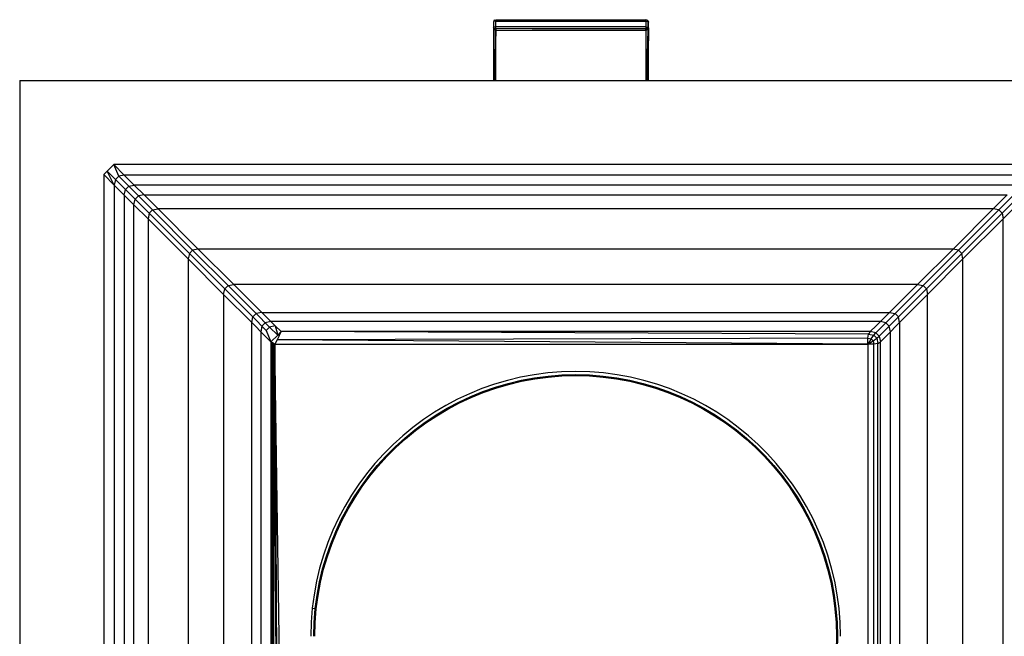
# Model space of a CAD drawing. Units: millimetres. Extents: x 79 to 357, y 129 to 275.
# Drawn here: x 79 to 121, y 234 to 260 of the extents above; entities that cross this region are included whole.
import ezdxf

# ---------------------------------------------------------------- set-up
doc = ezdxf.new("R2010")
doc.units = ezdxf.units.MM

msp = doc.modelspace()

# ---------------------------------------------------------------- linework, layer by layer
at = {"linetype": 'Continuous', "lineweight": 25}
for p, q in [((99.4408, 260.0647), (99.4158, 259.9932)), ((99.4408, 260.0296), (99.4158, 259.9932)), ((99.4408, 260.0296), (99.4595, 260.0832)), ((99.4595, 260.0832), (99.4408, 260.0647)), ((99.5158, 260.0418), (99.4408, 260.0296)), ((99.4408, 259.7876), (99.4408, 260.0296)), ((99.4595, 260.0832), (99.5157, 260.101)), ((99.4595, 260.0832), (99.5158, 260.0418)), ((99.5158, 260.0418), (99.5157, 260.101)), ((99.5157, 260.101), (101.0499, 260.0982)), ((99.5158, 259.7996), (99.5158, 260.0418)), ((99.5158, 260.0418), (101.0499, 260.0418)), ((101.0499, 260.0982), (102.6841, 260.0986)), ((101.0499, 260.0418), (102.6841, 260.0418)), ((102.6841, 260.0986), (104.3182, 260.099)), ((102.6841, 260.0418), (104.3182, 260.0418)), ((104.3182, 260.099), (105.8524, 260.0961)), ((104.3182, 260.0418), (105.8524, 260.0418)), ((105.8524, 260.0961), (105.8524, 260.0418)), ((105.9274, 260.0719), (105.8524, 260.0961)), ((105.8524, 260.0418), (105.8524, 259.7996)), ((105.8524, 260.0418), (105.9274, 260.0313)), ((105.9274, 260.0313), (105.9274, 260.0719)), ((105.9274, 260.0719), (105.9524, 259.9998)), ((105.9274, 260.0313), (105.9274, 259.7891)), ((105.9524, 259.9998), (105.9274, 260.0313)), ((99.4158, 259.9932), (99.4158, 259.7515)), ((99.4158, 259.7515), (99.4408, 259.7876)), ((99.4408, 259.73), (99.4158, 259.7515)), ((99.4158, 259.7515), (99.4408, 259.6866)), ((99.4158, 259.7515), (99.4158, 257.5335)), ((99.4408, 259.6866), (99.4247, 257.5335)), ((99.5158, 259.7996), (99.4408, 259.7876)), ((99.4408, 259.7876), (99.4408, 259.73)), ((99.4408, 259.73), (99.4408, 259.6866)), ((99.4408, 259.73), (99.5158, 259.7227)), ((99.5157, 259.6648), (99.4408, 259.6866)), ((99.4408, 259.6866), (99.4408, 257.5335)), ((99.5157, 259.6648), (99.4687, 257.5335)), ((99.5158, 259.7227), (99.5157, 259.6648)), ((99.5157, 259.6648), (101.0499, 259.6622)), ((99.5157, 257.5335), (99.5157, 259.6648)), ((99.5158, 259.7227), (99.5158, 259.7996)), ((101.0499, 259.7996), (99.5158, 259.7996)), ((101.0499, 259.7199), (99.5158, 259.7227)), ((102.6841, 259.7996), (101.0499, 259.7996)), ((102.6841, 259.7203), (101.0499, 259.7199)), ((101.0499, 259.6622), (102.6841, 259.6637)), ((104.3182, 259.7996), (102.6841, 259.7996)), ((104.3182, 259.7207), (102.6841, 259.7203)), ((102.6841, 259.6637), (104.3182, 259.6653)), ((105.8524, 259.7996), (104.3182, 259.7996)), ((105.8525, 259.7179), (104.3182, 259.7207)), ((104.3182, 259.6653), (105.8525, 259.6626)), ((105.8524, 259.7996), (105.8525, 259.7179)), ((105.8524, 259.7996), (105.9086, 259.7356)), ((105.8524, 259.7996), (105.9274, 259.7891)), ((105.8525, 259.7179), (105.9086, 259.7356)), ((105.8525, 259.6626), (105.8525, 259.7179)), ((105.8525, 259.6626), (105.9274, 259.6862)), ((105.8525, 259.6626), (105.8525, 257.5335)), ((105.9274, 259.6862), (105.8735, 257.5335)), ((105.9086, 259.7356), (105.9274, 259.7891)), ((105.9274, 259.6862), (105.9086, 259.7356)), ((105.9274, 259.7891), (105.9524, 259.7576)), ((105.9524, 259.7576), (105.9274, 259.6862)), ((105.9274, 259.6862), (105.9274, 257.5335)), ((105.9524, 259.7576), (105.9341, 257.5335)), ((105.9524, 259.7576), (105.9524, 259.9998)), ((105.9524, 257.5335), (105.9524, 259.7576)), ((79.4331, 257.5335), (126.3371, 257.5335)), ((79.4331, 257.5335), (79.4331, 210.6295)), ((79.4331, 257.5335), (79.4331, 210.6295)), ((79.4331, 257.5335), (126.3371, 257.5335)), ((83.4046, 253.985), (83.1226, 253.703)), ((83.4046, 253.985), (83.1226, 253.703)), ((83.8447, 253.5449), (83.4046, 253.985)), ((83.6097, 253.4979), (83.4046, 253.985)), ((122.3656, 253.985), (83.4046, 253.985)), ((122.3656, 253.985), (83.4046, 253.985)), ((83.8447, 253.5449), (83.4046, 253.985)), ((83.6097, 253.4979), (83.4046, 253.985)), ((83.1226, 253.703), (82.9816, 253.562)), ((83.1226, 253.703), (82.9816, 253.562)), ((82.9816, 253.562), (83.4217, 253.1219)), ((82.9816, 253.562), (82.9816, 214.601)), ((82.9816, 253.562), (82.9816, 214.601)), ((82.9816, 253.562), (83.4217, 253.1219)), ((83.4217, 253.1219), (83.1226, 253.703)), ((83.4687, 253.3569), (83.1226, 253.703)), ((83.4687, 253.3569), (83.1226, 253.703)), ((83.4217, 253.1219), (83.1226, 253.703)), ((83.6097, 253.4979), (83.4687, 253.3569)), ((83.6097, 253.4979), (83.4687, 253.3569)), ((83.8447, 253.5449), (83.6097, 253.4979)), ((83.8447, 253.5449), (83.6097, 253.4979)), ((84.0342, 253.0734), (83.6097, 253.4979)), ((84.0342, 253.0734), (83.6097, 253.4979)), ((121.9256, 253.5449), (83.8447, 253.5449)), ((84.2692, 253.1204), (83.8447, 253.5449)), ((121.9256, 253.5449), (83.8447, 253.5449)), ((84.2692, 253.1204), (83.8447, 253.5449)), ((83.4687, 253.3569), (83.4217, 253.1219)), ((83.4687, 253.3569), (83.4217, 253.1219)), ((83.4217, 253.1219), (83.4217, 215.041)), ((83.4217, 253.1219), (83.8462, 252.6974)), ((83.4217, 253.1219), (83.4217, 215.041)), ((83.4217, 253.1219), (83.8462, 252.6974)), ((83.8932, 252.9324), (83.4687, 253.3569)), ((83.8932, 252.9324), (83.4687, 253.3569)), ((83.8932, 252.9324), (84.0342, 253.0734)), ((83.8932, 252.9324), (84.0342, 253.0734)), ((84.0342, 253.0734), (84.2692, 253.1204)), ((84.0342, 253.0734), (84.2692, 253.1204)), ((84.4432, 252.6644), (84.0342, 253.0734)), ((84.4432, 252.6644), (84.0342, 253.0734)), ((121.501, 253.1204), (84.2692, 253.1204)), ((84.6782, 252.7114), (84.2692, 253.1204)), ((121.501, 253.1204), (84.2692, 253.1204)), ((84.6782, 252.7114), (84.2692, 253.1204)), ((83.8462, 252.6974), (83.8932, 252.9324)), ((83.8462, 252.6974), (83.8932, 252.9324)), ((83.8462, 252.6974), (83.8462, 215.4656)), ((83.8462, 252.6974), (84.2552, 252.2884)), ((83.8462, 252.6974), (83.8462, 215.4656)), ((83.8462, 252.6974), (84.2552, 252.2884)), ((84.3022, 252.5234), (83.8932, 252.9324)), ((84.3022, 252.5234), (83.8932, 252.9324)), ((84.3022, 252.5234), (84.4432, 252.6644)), ((84.3022, 252.5234), (84.4432, 252.6644)), ((84.6782, 252.7114), (84.4432, 252.6644)), ((84.6782, 252.7114), (84.4432, 252.6644)), ((84.4432, 252.6644), (85.0348, 252.0728)), ((84.4432, 252.6644), (85.0348, 252.0728)), ((84.6782, 252.7114), (121.092, 252.7114)), ((85.2698, 252.1198), (84.6782, 252.7114)), ((84.6782, 252.7114), (121.092, 252.7114)), ((85.2698, 252.1198), (84.6782, 252.7114)), ((121.092, 252.7114), (120.5005, 252.1198)), ((121.092, 252.7114), (120.5005, 252.1198)), ((121.327, 252.6644), (120.7355, 252.0728)), ((121.327, 252.6644), (120.7355, 252.0728)), ((84.2552, 252.2884), (84.3022, 252.5234)), ((84.2552, 252.2884), (84.3022, 252.5234)), ((84.2552, 215.8746), (84.2552, 252.2884)), ((84.2552, 252.2884), (84.8468, 251.6968)), ((84.2552, 215.8746), (84.2552, 252.2884)), ((84.2552, 252.2884), (84.8468, 251.6968)), ((84.3022, 252.5234), (84.8938, 251.9318)), ((84.3022, 252.5234), (84.8938, 251.9318)), ((121.468, 252.5234), (120.8765, 251.9318)), ((121.468, 252.5234), (120.8765, 251.9318)), ((120.9235, 251.6968), (121.515, 252.2884)), ((120.9235, 251.6968), (121.515, 252.2884)), ((84.8938, 251.9318), (84.8468, 251.6968)), ((84.8938, 251.9318), (84.8468, 251.6968)), ((85.0348, 252.0728), (84.8938, 251.9318)), ((85.0348, 252.0728), (84.8938, 251.9318)), ((86.5907, 250.2368), (84.8938, 251.9318)), ((86.5907, 250.2368), (84.8938, 251.9318)), ((85.0348, 252.0728), (85.2698, 252.1198)), ((85.0348, 252.0728), (85.2698, 252.1198)), ((86.7298, 250.3758), (85.0348, 252.0728)), ((86.7298, 250.3758), (85.0348, 252.0728)), ((120.5005, 252.1198), (85.2698, 252.1198)), ((86.9615, 250.4222), (85.2698, 252.1198)), ((120.5005, 252.1198), (85.2698, 252.1198)), ((86.9615, 250.4222), (85.2698, 252.1198)), ((120.5005, 252.1198), (118.8088, 250.4222)), ((120.5005, 252.1198), (118.8088, 250.4222)), ((119.0405, 250.3758), (120.7355, 252.0728)), ((119.0405, 250.3758), (120.7355, 252.0728)), ((119.1795, 250.2368), (120.8765, 251.9318)), ((119.1795, 250.2368), (120.8765, 251.9318)), ((120.7355, 252.0728), (120.5005, 252.1198)), ((120.7355, 252.0728), (120.5005, 252.1198)), ((120.8765, 251.9318), (120.7355, 252.0728)), ((120.8765, 251.9318), (120.7355, 252.0728)), ((120.8765, 251.9318), (120.9235, 251.6968)), ((120.8765, 251.9318), (120.9235, 251.6968)), ((84.8468, 251.6968), (84.8468, 216.4661)), ((84.8468, 251.6968), (86.5444, 250.0051)), ((84.8468, 251.6968), (84.8468, 216.4661)), ((84.8468, 251.6968), (86.5444, 250.0051)), ((119.2258, 250.0051), (120.9235, 251.6968)), ((119.2258, 250.0051), (120.9235, 251.6968)), ((120.9235, 216.4661), (120.9235, 251.6968)), ((120.9235, 216.4661), (120.9235, 251.6968)), ((86.5907, 250.2368), (86.5444, 250.0051)), ((86.5907, 250.2368), (86.5444, 250.0051)), ((86.7298, 250.3758), (86.5907, 250.2368)), ((86.7298, 250.3758), (86.5907, 250.2368)), ((88.0839, 248.7417), (86.5907, 250.2368)), ((88.0839, 248.7417), (86.5907, 250.2368)), ((86.9615, 250.4222), (86.7298, 250.3758)), ((86.9615, 250.4222), (86.7298, 250.3758)), ((88.2249, 248.8827), (86.7298, 250.3758)), ((88.2249, 248.8827), (86.7298, 250.3758)), ((118.8088, 250.4222), (86.9615, 250.4222)), ((88.4599, 248.9297), (86.9615, 250.4222)), ((118.8088, 250.4222), (86.9615, 250.4222)), ((88.4599, 248.9297), (86.9615, 250.4222)), ((118.8088, 250.4222), (117.3104, 248.9297)), ((118.8088, 250.4222), (117.3104, 248.9297)), ((117.5454, 248.8827), (119.0405, 250.3758)), ((117.5454, 248.8827), (119.0405, 250.3758)), ((117.6864, 248.7417), (119.1795, 250.2368)), ((117.6864, 248.7417), (119.1795, 250.2368)), ((119.0405, 250.3758), (118.8088, 250.4222)), ((119.0405, 250.3758), (118.8088, 250.4222)), ((119.1795, 250.2368), (119.0405, 250.3758)), ((119.1795, 250.2368), (119.0405, 250.3758)), ((119.2258, 250.0051), (119.1795, 250.2368)), ((119.2258, 250.0051), (119.1795, 250.2368)), ((86.5444, 250.0051), (86.5444, 218.1578)), ((86.5444, 250.0051), (88.0369, 248.5067)), ((86.5444, 250.0051), (86.5444, 218.1578)), ((86.5444, 250.0051), (88.0369, 248.5067)), ((117.7334, 248.5067), (119.2258, 250.0051)), ((117.7334, 248.5067), (119.2258, 250.0051)), ((119.2258, 218.1578), (119.2258, 250.0051)), ((119.2258, 218.1578), (119.2258, 250.0051)), ((88.0839, 248.7417), (88.2249, 248.8827)), ((88.0839, 248.7417), (88.2249, 248.8827)), ((88.2249, 248.8827), (88.4599, 248.9297)), ((88.2249, 248.8827), (88.4599, 248.9297)), ((89.4094, 247.6982), (88.2249, 248.8827)), ((89.4094, 247.6982), (88.2249, 248.8827)), ((117.3104, 248.9297), (88.4599, 248.9297)), ((89.6444, 247.7452), (88.4599, 248.9297)), ((117.3104, 248.9297), (88.4599, 248.9297)), ((89.6444, 247.7452), (88.4599, 248.9297)), ((117.3104, 248.9297), (116.1258, 247.7452)), ((117.3104, 248.9297), (116.1258, 247.7452)), ((116.3608, 247.6982), (117.5454, 248.8827)), ((116.3608, 247.6982), (117.5454, 248.8827)), ((117.3104, 248.9297), (117.5454, 248.8827)), ((117.3104, 248.9297), (117.5454, 248.8827)), ((117.5454, 248.8827), (117.6864, 248.7417)), ((117.5454, 248.8827), (117.6864, 248.7417)), ((88.0369, 248.5067), (88.0839, 248.7417)), ((88.0369, 248.5067), (88.0839, 248.7417)), ((88.0369, 248.5067), (88.0369, 219.6562)), ((88.0369, 248.5067), (89.2214, 247.3222)), ((88.0369, 248.5067), (88.0369, 219.6562)), ((88.0369, 248.5067), (89.2214, 247.3222)), ((89.2684, 247.5572), (88.0839, 248.7417)), ((89.2684, 247.5572), (88.0839, 248.7417)), ((116.5018, 247.5572), (117.6864, 248.7417)), ((116.5018, 247.5572), (117.6864, 248.7417)), ((116.5488, 247.3222), (117.7334, 248.5067)), ((116.5488, 247.3222), (117.7334, 248.5067)), ((117.6864, 248.7417), (117.7334, 248.5067)), ((117.6864, 248.7417), (117.7334, 248.5067)), ((117.7334, 219.6562), (117.7334, 248.5067)), ((117.7334, 219.6562), (117.7334, 248.5067)), ((89.2214, 247.3222), (89.2684, 247.5572)), ((89.2214, 247.3222), (89.2684, 247.5572)), ((89.2684, 247.5572), (89.4094, 247.6982)), ((89.2684, 247.5572), (89.4094, 247.6982)), ((89.2684, 247.5572), (89.4246, 247.401)), ((89.2684, 247.5572), (89.4246, 247.401)), ((89.6444, 247.7452), (89.4094, 247.6982)), ((89.6444, 247.7452), (89.4094, 247.6982)), ((89.4094, 247.6982), (89.5656, 247.542)), ((89.4094, 247.6982), (89.5656, 247.542)), ((89.6444, 247.7452), (116.1258, 247.7452)), ((89.8006, 247.589), (89.6444, 247.7452)), ((89.6444, 247.7452), (116.1258, 247.7452)), ((89.8006, 247.589), (89.6444, 247.7452)), ((90.0301, 247.3595), (89.8006, 247.589)), ((90.0301, 247.3595), (89.8006, 247.589)), ((115.9696, 247.589), (115.7402, 247.3595)), ((115.9696, 247.589), (115.7402, 247.3595)), ((116.1258, 247.7452), (115.9696, 247.589)), ((116.1258, 247.7452), (115.9696, 247.589)), ((116.1258, 247.7452), (116.3608, 247.6982)), ((116.1258, 247.7452), (116.3608, 247.6982)), ((116.3608, 247.6982), (116.2046, 247.542)), ((116.3608, 247.6982), (116.2046, 247.542)), ((116.5018, 247.5572), (116.3456, 247.401)), ((116.5018, 247.5572), (116.3456, 247.401)), ((116.3608, 247.6982), (116.5018, 247.5572)), ((116.3608, 247.6982), (116.5018, 247.5572)), ((116.5488, 247.3222), (116.5018, 247.5572)), ((116.5488, 247.3222), (116.5018, 247.5572)), ((89.2214, 220.8408), (89.2214, 247.3222)), ((89.2214, 247.3222), (89.3776, 247.166)), ((89.2214, 220.8408), (89.2214, 247.3222)), ((89.2214, 247.3222), (89.3776, 247.166)), ((89.3776, 247.166), (89.6071, 246.9365)), ((89.3776, 247.166), (89.6071, 246.9365)), ((89.6541, 247.1715), (89.4246, 247.401)), ((89.6541, 247.1715), (89.4246, 247.401)), ((89.7951, 247.3125), (89.5656, 247.542)), ((89.7951, 247.3125), (89.5656, 247.542)), ((89.6541, 247.1715), (89.6071, 246.9365)), ((89.6541, 247.1715), (89.6071, 246.9365)), ((89.7951, 247.3125), (89.6541, 247.1715)), ((89.7951, 247.3125), (89.6541, 247.1715)), ((89.8373, 246.9883), (89.6541, 247.1715)), ((89.8373, 246.9883), (89.6541, 247.1715)), ((90.0301, 247.3595), (89.7951, 247.3125)), ((90.0301, 247.3595), (89.7951, 247.3125)), ((89.9783, 247.1293), (89.7951, 247.3125)), ((89.9783, 247.1293), (89.7951, 247.3125)), ((90.2133, 247.1763), (89.9783, 247.1293)), ((90.2133, 247.1763), (89.9783, 247.1293)), ((115.7402, 247.3595), (90.0301, 247.3595)), ((90.2133, 247.1763), (90.0301, 247.3595)), ((115.7402, 247.3595), (90.0301, 247.3595)), ((90.2133, 247.1763), (90.0301, 247.3595)), ((90.4646, 246.9383), (90.2133, 247.1763)), ((90.2133, 247.1763), (90.3192, 246.7928)), ((90.4646, 246.9383), (90.2133, 247.1763)), ((90.2133, 247.1763), (90.3192, 246.7928)), ((115.557, 247.1763), (115.3056, 246.9383)), ((115.557, 247.1763), (115.3056, 246.9383)), ((115.7402, 247.3595), (115.557, 247.1763)), ((115.7402, 247.3595), (115.557, 247.1763)), ((115.9752, 247.3125), (115.7402, 247.3595)), ((115.9752, 247.3125), (115.7402, 247.3595)), ((115.792, 247.1293), (115.9752, 247.3125)), ((115.792, 247.1293), (115.9752, 247.3125)), ((115.933, 246.9883), (116.1162, 247.1715)), ((115.933, 246.9883), (116.1162, 247.1715)), ((115.9752, 247.3125), (116.2046, 247.542)), ((115.9752, 247.3125), (116.2046, 247.542)), ((116.1162, 247.1715), (115.9752, 247.3125)), ((116.1162, 247.1715), (115.9752, 247.3125)), ((116.1162, 247.1715), (116.3456, 247.401)), ((116.1162, 247.1715), (116.3456, 247.401)), ((116.1632, 246.9365), (116.1162, 247.1715)), ((116.1632, 246.9365), (116.1162, 247.1715)), ((116.1632, 246.9365), (116.3926, 247.166)), ((116.1632, 246.9365), (116.3926, 247.166)), ((116.3926, 247.166), (116.5488, 247.3222)), ((116.3926, 247.166), (116.5488, 247.3222)), ((116.5488, 247.3222), (116.5488, 220.8408)), ((116.5488, 247.3222), (116.5488, 220.8408)), ((89.6071, 246.9365), (89.6071, 221.2264)), ((89.6071, 246.9365), (89.7903, 246.7533)), ((89.6071, 246.9365), (89.6071, 221.2264)), ((89.6071, 246.9365), (89.7903, 246.7533)), ((89.7903, 246.7533), (90.0283, 246.502)), ((89.7903, 246.7533), (90.0283, 246.502)), ((89.8373, 246.9883), (89.9783, 247.1293)), ((89.8373, 246.9883), (89.9783, 247.1293)), ((89.8373, 246.9883), (90.0283, 246.502)), ((89.8373, 246.9883), (90.0283, 246.502)), ((89.9783, 247.1293), (90.3192, 246.7928)), ((89.9783, 247.1293), (90.3192, 246.7928)), ((90.3192, 246.7928), (90.0283, 246.502)), ((90.3192, 246.7928), (90.0283, 246.502)), ((90.3765, 246.7634), (90.2885, 246.5884)), ((90.3765, 246.7634), (90.2885, 246.5884)), ((90.3192, 246.7928), (90.4646, 246.9383)), ((90.3192, 246.7928), (90.4646, 246.9383)), ((90.3765, 246.7634), (90.4646, 246.9383)), ((90.3765, 246.7634), (90.4646, 246.9383)), ((115.3056, 246.9383), (90.4646, 246.9383)), ((115.2451, 246.8319), (90.4646, 246.9383)), ((115.3056, 246.9383), (90.4646, 246.9383)), ((115.2451, 246.8319), (90.4646, 246.9383)), ((115.214, 246.6553), (115.2451, 246.8319)), ((115.214, 246.6553), (115.2451, 246.8319)), ((115.3056, 246.9383), (115.2451, 246.8319)), ((115.3056, 246.9383), (115.2451, 246.8319)), ((115.2451, 246.8319), (115.4621, 246.7885)), ((115.2451, 246.8319), (115.4621, 246.7885)), ((115.548, 246.8898), (115.3056, 246.9383)), ((115.548, 246.8898), (115.3056, 246.9383)), ((115.3501, 246.6281), (115.4621, 246.7885)), ((115.3501, 246.6281), (115.4621, 246.7885)), ((115.4621, 246.7885), (115.548, 246.8898)), ((115.4621, 246.7885), (115.548, 246.8898)), ((115.4621, 246.7885), (115.5922, 246.6584)), ((115.4621, 246.7885), (115.5922, 246.6584)), ((115.792, 247.1293), (115.548, 246.8898)), ((115.792, 247.1293), (115.548, 246.8898)), ((115.548, 246.8898), (115.6934, 246.7444)), ((115.548, 246.8898), (115.6934, 246.7444)), ((115.5922, 246.6584), (115.6934, 246.7444)), ((115.5922, 246.6584), (115.6934, 246.7444)), ((115.933, 246.9883), (115.6934, 246.7444)), ((115.933, 246.9883), (115.6934, 246.7444)), ((115.6934, 246.7444), (115.7419, 246.502)), ((115.6934, 246.7444), (115.7419, 246.502)), ((115.7419, 246.502), (115.98, 246.7533)), ((115.7419, 246.502), (115.98, 246.7533)), ((115.98, 246.7533), (116.1632, 246.9365)), ((115.98, 246.7533), (116.1632, 246.9365)), ((116.1632, 221.2264), (116.1632, 246.9365)), ((116.1632, 221.2264), (116.1632, 246.9365)), ((90.0283, 246.502), (90.0283, 221.661)), ((90.0283, 246.502), (90.0857, 246.4725)), ((90.0283, 246.502), (90.0283, 221.661)), ((90.0283, 246.502), (90.0857, 246.4725)), ((90.0857, 246.4725), (90.0283, 221.661)), ((90.0857, 246.4725), (90.0283, 221.661)), ((90.1431, 246.443), (90.0857, 246.4725)), ((90.0857, 246.4725), (90.1347, 221.7129)), ((90.1431, 246.443), (90.0857, 246.4725)), ((90.0857, 246.4725), (90.1347, 221.7129)), ((90.1431, 246.443), (90.1347, 221.7129)), ((90.1431, 246.443), (90.1347, 221.7129)), ((90.1431, 246.443), (90.3113, 221.7441)), ((90.2004, 246.4135), (90.1431, 246.443)), ((90.1431, 246.443), (90.3113, 221.7441)), ((90.2004, 246.4135), (90.1431, 246.443)), ((90.2885, 246.5884), (90.2004, 246.4135)), ((90.2885, 246.5884), (90.2004, 246.4135)), ((90.2004, 246.4135), (90.3113, 221.7441)), ((90.2004, 246.4135), (115.2121, 246.4085)), ((90.5581, 221.7545), (90.2004, 246.4135)), ((90.2004, 246.4135), (115.2121, 246.4085)), ((90.2004, 246.4135), (90.3113, 221.7441)), ((90.5581, 221.7545), (90.2004, 246.4135)), ((115.214, 246.6553), (90.2885, 246.5884)), ((115.214, 246.6553), (90.2885, 246.5884)), ((115.2121, 246.4085), (90.2885, 246.5884)), ((115.2121, 246.4085), (90.2885, 246.5884)), ((115.2121, 246.4085), (115.214, 246.6553)), ((115.2121, 246.4085), (115.214, 246.6553)), ((115.3501, 246.6281), (115.2121, 246.4085)), ((115.3501, 246.6281), (115.2121, 246.4085)), ((115.2121, 246.4085), (115.4318, 246.5464)), ((115.2121, 246.4085), (115.4318, 246.5464)), ((115.459, 246.4103), (115.2121, 246.4085)), ((115.459, 246.4103), (115.2121, 246.4085)), ((115.2121, 246.4085), (115.2121, 221.7545)), ((115.2121, 246.4085), (115.2121, 221.7545)), ((115.214, 246.6553), (115.3501, 246.6281)), ((115.214, 246.6553), (115.3501, 246.6281)), ((115.3501, 246.6281), (115.4318, 246.5464)), ((115.3501, 246.6281), (115.4318, 246.5464)), ((115.4318, 246.5464), (115.5922, 246.6584)), ((115.4318, 246.5464), (115.5922, 246.6584)), ((115.4318, 246.5464), (115.459, 246.4103)), ((115.4318, 246.5464), (115.459, 246.4103)), ((115.6356, 246.4415), (115.459, 246.4103)), ((115.6356, 246.4415), (115.459, 246.4103)), ((115.459, 221.7526), (115.459, 246.4103)), ((115.459, 221.7526), (115.459, 246.4103)), ((115.5922, 246.6584), (115.6356, 246.4415)), ((115.5922, 246.6584), (115.6356, 246.4415)), ((115.6356, 246.4415), (115.7419, 246.502)), ((115.6356, 246.4415), (115.7419, 246.502)), ((115.6356, 221.7215), (115.6356, 246.4415)), ((115.6356, 221.7215), (115.6356, 246.4415)), ((115.7419, 221.661), (115.7419, 246.502)), ((115.7419, 221.661), (115.7419, 246.502)), ((101.1314, 245.1173), (100.5648, 245.0127)), ((101.1314, 245.1173), (100.5648, 245.0127)), ((101.7075, 245.193), (101.1314, 245.1173)), ((101.7075, 245.193), (101.1314, 245.1173)), ((101.1517, 244.9891), (101.7211, 245.064)), ((101.1517, 244.9891), (101.7211, 245.064)), ((102.2924, 245.239), (101.7075, 245.193)), ((102.2924, 245.239), (101.7075, 245.193)), ((101.7211, 245.064), (102.2992, 245.1094)), ((101.7211, 245.064), (102.2992, 245.1094)), ((101.7211, 245.064), (101.7256, 245.0209)), ((101.7211, 245.064), (101.7256, 245.0209)), ((101.7256, 245.0209), (102.3014, 245.0662)), ((101.7256, 245.0209), (102.3014, 245.0662)), ((102.8851, 245.2545), (102.2924, 245.239)), ((102.8851, 245.2545), (102.2924, 245.239)), ((102.2992, 245.1094), (102.8851, 245.1247)), ((102.2992, 245.1094), (102.8851, 245.1247)), ((102.2992, 245.1094), (102.3014, 245.0662)), ((102.2992, 245.1094), (102.3014, 245.0662)), ((102.3014, 245.0662), (102.8851, 245.0815)), ((102.3014, 245.0662), (102.8851, 245.0815)), ((103.4779, 245.239), (102.8851, 245.2545)), ((103.4779, 245.239), (102.8851, 245.2545)), ((102.8851, 245.1247), (103.4711, 245.1094)), ((102.8851, 245.1247), (102.8851, 245.0815)), ((102.8851, 245.1247), (103.4711, 245.1094)), ((102.8851, 245.1247), (102.8851, 245.0815)), ((102.8851, 245.0815), (103.4688, 245.0662)), ((102.8851, 245.0815), (103.4688, 245.0662)), ((103.4711, 245.1094), (103.4688, 245.0662)), ((103.4711, 245.1094), (103.4688, 245.0662)), ((103.4688, 245.0662), (104.0447, 245.0209)), ((103.4688, 245.0662), (104.0447, 245.0209)), ((103.4711, 245.1094), (104.0492, 245.064)), ((103.4711, 245.1094), (104.0492, 245.064)), ((104.0627, 245.193), (103.4779, 245.239)), ((104.0627, 245.193), (103.4779, 245.239)), ((104.0492, 245.064), (104.0447, 245.0209)), ((104.0492, 245.064), (104.0447, 245.0209)), ((104.0492, 245.064), (104.6186, 244.9891)), ((104.0492, 245.064), (104.6186, 244.9891)), ((104.6388, 245.1173), (104.0627, 245.193)), ((104.6388, 245.1173), (104.0627, 245.193)), ((105.2054, 245.0127), (104.6388, 245.1173)), ((105.2054, 245.0127), (104.6388, 245.1173)), ((99.4633, 244.7196), (98.93, 244.5328)), ((99.4633, 244.7196), (98.93, 244.5328)), ((100.0085, 244.8798), (99.4633, 244.7196)), ((100.0085, 244.8798), (99.4633, 244.7196)), ((99.5031, 244.5961), (100.0419, 244.7544)), ((99.5031, 244.5961), (100.0419, 244.7544)), ((99.5163, 244.5549), (100.053, 244.7126)), ((99.5163, 244.5549), (100.053, 244.7126)), ((100.5648, 245.0127), (100.0085, 244.8798)), ((100.5648, 245.0127), (100.0085, 244.8798)), ((100.0419, 244.7544), (100.5917, 244.8857)), ((100.0419, 244.7544), (100.5917, 244.8857)), ((100.0419, 244.7544), (100.053, 244.7126)), ((100.0419, 244.7544), (100.053, 244.7126)), ((100.053, 244.7126), (100.6006, 244.8434)), ((100.053, 244.7126), (100.6006, 244.8434)), ((100.5917, 244.8857), (101.1517, 244.9891)), ((100.5917, 244.8857), (101.1517, 244.9891)), ((100.5917, 244.8857), (100.6006, 244.8434)), ((100.5917, 244.8857), (100.6006, 244.8434)), ((100.6006, 244.8434), (101.1584, 244.9464)), ((100.6006, 244.8434), (101.1584, 244.9464)), ((101.1517, 244.9891), (101.1584, 244.9464)), ((101.1517, 244.9891), (101.1584, 244.9464)), ((101.1584, 244.9464), (101.7256, 245.0209)), ((101.1584, 244.9464), (101.7256, 245.0209)), ((104.0447, 245.0209), (104.6118, 244.9464)), ((104.0447, 245.0209), (104.6118, 244.9464)), ((104.6186, 244.9891), (104.6118, 244.9464)), ((104.6186, 244.9891), (104.6118, 244.9464)), ((104.6118, 244.9464), (105.1696, 244.8434)), ((104.6118, 244.9464), (105.1696, 244.8434)), ((104.6186, 244.9891), (105.1786, 244.8857)), ((104.6186, 244.9891), (105.1786, 244.8857)), ((105.1786, 244.8857), (105.1696, 244.8434)), ((105.1786, 244.8857), (105.1696, 244.8434)), ((105.1696, 244.8434), (105.7172, 244.7126)), ((105.1696, 244.8434), (105.7172, 244.7126)), ((105.1786, 244.8857), (105.7284, 244.7544)), ((105.1786, 244.8857), (105.7284, 244.7544)), ((105.7617, 244.8798), (105.2054, 245.0127)), ((105.7617, 244.8798), (105.2054, 245.0127)), ((105.7284, 244.7544), (105.7172, 244.7126)), ((105.7284, 244.7544), (105.7172, 244.7126)), ((105.7172, 244.7126), (106.2539, 244.5549)), ((105.7172, 244.7126), (106.2539, 244.5549)), ((105.7284, 244.7544), (106.2672, 244.5961)), ((105.7284, 244.7544), (106.2672, 244.5961)), ((106.3069, 244.7196), (105.7617, 244.8798)), ((106.3069, 244.7196), (105.7617, 244.8798)), ((106.8403, 244.5328), (106.3069, 244.7196)), ((106.8403, 244.5328), (106.3069, 244.7196)), ((98.4094, 244.3201), (97.9022, 244.0823)), ((98.4094, 244.3201), (97.9022, 244.0823)), ((98.93, 244.5328), (98.4094, 244.3201)), ((98.93, 244.5328), (98.4094, 244.3201)), ((98.4615, 244.2012), (98.976, 244.4114)), ((98.4615, 244.2012), (98.976, 244.4114)), ((98.4788, 244.1616), (98.9914, 244.3709)), ((98.4788, 244.1616), (98.9914, 244.3709)), ((98.976, 244.4114), (99.5031, 244.5961)), ((98.976, 244.4114), (99.5031, 244.5961)), ((98.976, 244.4114), (98.9914, 244.3709)), ((98.976, 244.4114), (98.9914, 244.3709)), ((98.9914, 244.3709), (99.5163, 244.5549)), ((98.9914, 244.3709), (99.5163, 244.5549)), ((99.5031, 244.5961), (99.5163, 244.5549)), ((99.5031, 244.5961), (99.5163, 244.5549)), ((106.2672, 244.5961), (106.2539, 244.5549)), ((106.2672, 244.5961), (106.2539, 244.5549)), ((106.2539, 244.5549), (106.7789, 244.3709)), ((106.2539, 244.5549), (106.7789, 244.3709)), ((106.2672, 244.5961), (106.7942, 244.4114)), ((106.2672, 244.5961), (106.7942, 244.4114)), ((106.7942, 244.4114), (106.7789, 244.3709)), ((106.7942, 244.4114), (106.7789, 244.3709)), ((106.7789, 244.3709), (107.2914, 244.1616)), ((106.7789, 244.3709), (107.2914, 244.1616)), ((106.7942, 244.4114), (107.3088, 244.2012)), ((106.7942, 244.4114), (107.3088, 244.2012)), ((107.3609, 244.3201), (106.8403, 244.5328)), ((107.3609, 244.3201), (106.8403, 244.5328)), ((107.8681, 244.0823), (107.3609, 244.3201)), ((107.8681, 244.0823), (107.3609, 244.3201)), ((97.4092, 243.8203), (96.9312, 243.5348)), ((97.4092, 243.8203), (96.9312, 243.5348)), ((97.9022, 244.0823), (97.4092, 243.8203)), ((97.9022, 244.0823), (97.4092, 243.8203)), ((97.4729, 243.7073), (97.9602, 243.9662)), ((97.4729, 243.7073), (97.9602, 243.9662)), ((97.4942, 243.6696), (97.9795, 243.9275)), ((97.4942, 243.6696), (97.9795, 243.9275)), ((97.9602, 243.9662), (98.4615, 244.2012)), ((97.9602, 243.9662), (98.4615, 244.2012)), ((97.9602, 243.9662), (97.9795, 243.9275)), ((97.9602, 243.9662), (97.9795, 243.9275)), ((97.9795, 243.9275), (98.4788, 244.1616)), ((97.9795, 243.9275), (98.4788, 244.1616)), ((98.4615, 244.2012), (98.4788, 244.1616)), ((98.4615, 244.2012), (98.4788, 244.1616)), ((107.3088, 244.2012), (107.2914, 244.1616)), ((107.3088, 244.2012), (107.2914, 244.1616)), ((107.2914, 244.1616), (107.7907, 243.9275)), ((107.2914, 244.1616), (107.7907, 243.9275)), ((107.3088, 244.2012), (107.8101, 243.9662)), ((107.3088, 244.2012), (107.8101, 243.9662)), ((107.8101, 243.9662), (107.7907, 243.9275)), ((107.8101, 243.9662), (107.7907, 243.9275)), ((107.7907, 243.9275), (108.2761, 243.6696)), ((107.7907, 243.9275), (108.2761, 243.6696)), ((107.8101, 243.9662), (108.2973, 243.7073)), ((107.8101, 243.9662), (108.2973, 243.7073)), ((108.3611, 243.8203), (107.8681, 244.0823)), ((108.3611, 243.8203), (107.8681, 244.0823)), ((108.839, 243.5348), (108.3611, 243.8203)), ((108.839, 243.5348), (108.3611, 243.8203)), ((96.9312, 243.5348), (96.469, 243.2266)), ((96.9312, 243.5348), (96.469, 243.2266)), ((96.5437, 243.1204), (97.0005, 243.4251)), ((96.5437, 243.1204), (97.0005, 243.4251)), ((97.0005, 243.4251), (97.4729, 243.7073)), ((97.0005, 243.4251), (97.4729, 243.7073)), ((97.0005, 243.4251), (97.0236, 243.3885)), ((97.0005, 243.4251), (97.0236, 243.3885)), ((97.0236, 243.3885), (97.4942, 243.6696)), ((97.0236, 243.3885), (97.4942, 243.6696)), ((97.4729, 243.7073), (97.4942, 243.6696)), ((97.4729, 243.7073), (97.4942, 243.6696)), ((108.2973, 243.7073), (108.2761, 243.6696)), ((108.2973, 243.7073), (108.2761, 243.6696)), ((108.2761, 243.6696), (108.7466, 243.3885)), ((108.2761, 243.6696), (108.7466, 243.3885)), ((108.2973, 243.7073), (108.7697, 243.4251)), ((108.2973, 243.7073), (108.7697, 243.4251)), ((108.7697, 243.4251), (108.7466, 243.3885)), ((108.7697, 243.4251), (108.7466, 243.3885)), ((108.7697, 243.4251), (109.2266, 243.1204)), ((108.7697, 243.4251), (109.2266, 243.1204)), ((109.3013, 243.2266), (108.839, 243.5348)), ((109.3013, 243.2266), (108.839, 243.5348)), ((96.469, 243.2266), (96.0233, 242.8964)), ((96.469, 243.2266), (96.0233, 242.8964)), ((96.1032, 242.794), (96.5437, 243.1204)), ((96.1032, 242.794), (96.5437, 243.1204)), ((96.1298, 242.7599), (96.5686, 243.085)), ((96.1298, 242.7599), (96.5686, 243.085)), ((96.5437, 243.1204), (96.5686, 243.085)), ((96.5437, 243.1204), (96.5686, 243.085)), ((96.5686, 243.085), (97.0236, 243.3885)), ((96.5686, 243.085), (97.0236, 243.3885)), ((108.7466, 243.3885), (109.2017, 243.085)), ((108.7466, 243.3885), (109.2017, 243.085)), ((109.2266, 243.1204), (109.2017, 243.085)), ((109.2266, 243.1204), (109.2017, 243.085)), ((109.2017, 243.085), (109.6405, 242.7599)), ((109.2017, 243.085), (109.6405, 242.7599)), ((109.2266, 243.1204), (109.6671, 242.794)), ((109.2266, 243.1204), (109.6671, 242.794)), ((109.7469, 242.8964), (109.3013, 243.2266)), ((109.7469, 242.8964), (109.3013, 243.2266)), ((96.0233, 242.8964), (95.595, 242.545)), ((96.0233, 242.8964), (95.595, 242.545)), ((95.6798, 242.4467), (96.1032, 242.794)), ((95.6798, 242.4467), (96.1032, 242.794)), ((95.708, 242.414), (96.1298, 242.7599)), ((95.708, 242.414), (96.1298, 242.7599)), ((96.1032, 242.794), (96.1298, 242.7599)), ((96.1032, 242.794), (96.1298, 242.7599)), ((109.6671, 242.794), (109.6405, 242.7599)), ((109.6671, 242.794), (109.6405, 242.7599)), ((109.6405, 242.7599), (110.0622, 242.414)), ((109.6405, 242.7599), (110.0622, 242.414)), ((109.6671, 242.794), (110.0905, 242.4467)), ((109.6671, 242.794), (110.0905, 242.4467)), ((110.1753, 242.545), (109.7469, 242.8964)), ((110.1753, 242.545), (109.7469, 242.8964)), ((95.1847, 242.1732), (94.7934, 241.7818)), ((95.1847, 242.1732), (94.7934, 241.7818)), ((95.595, 242.545), (95.1847, 242.1732)), ((95.595, 242.545), (95.1847, 242.1732)), ((95.2742, 242.0792), (95.6798, 242.4467)), ((95.2742, 242.0792), (95.6798, 242.4467)), ((95.3041, 242.0479), (95.708, 242.414)), ((95.3041, 242.0479), (95.708, 242.414)), ((95.6798, 242.4467), (95.708, 242.414)), ((95.6798, 242.4467), (95.708, 242.414)), ((110.0905, 242.4467), (110.0622, 242.414)), ((110.0905, 242.4467), (110.0622, 242.414)), ((110.0622, 242.414), (110.4662, 242.0479)), ((110.0622, 242.414), (110.4662, 242.0479)), ((110.0905, 242.4467), (110.496, 242.0792)), ((110.0905, 242.4467), (110.496, 242.0792)), ((110.5855, 242.1732), (110.1753, 242.545)), ((110.5855, 242.1732), (110.1753, 242.545)), ((110.9769, 241.7818), (110.5855, 242.1732)), ((110.9769, 241.7818), (110.5855, 242.1732)), ((94.7934, 241.7818), (94.4216, 241.3716)), ((94.7934, 241.7818), (94.4216, 241.3716)), ((94.8874, 241.6924), (95.2742, 242.0792)), ((94.8874, 241.6924), (95.2742, 242.0792)), ((94.9187, 241.6625), (95.3041, 242.0479)), ((94.9187, 241.6625), (95.3041, 242.0479)), ((95.2742, 242.0792), (95.3041, 242.0479)), ((95.2742, 242.0792), (95.3041, 242.0479)), ((110.496, 242.0792), (110.4662, 242.0479)), ((110.496, 242.0792), (110.4662, 242.0479)), ((110.4662, 242.0479), (110.8516, 241.6625)), ((110.4662, 242.0479), (110.8516, 241.6625)), ((110.496, 242.0792), (110.8829, 241.6924)), ((110.496, 242.0792), (110.8829, 241.6924)), ((111.3487, 241.3716), (110.9769, 241.7818)), ((111.3487, 241.3716), (110.9769, 241.7818)), ((94.4216, 241.3716), (94.0702, 240.9433)), ((94.4216, 241.3716), (94.0702, 240.9433)), ((94.5199, 241.2868), (94.8874, 241.6924)), ((94.5199, 241.2868), (94.8874, 241.6924)), ((94.5526, 241.2586), (94.9187, 241.6625)), ((94.5526, 241.2586), (94.9187, 241.6625)), ((94.8874, 241.6924), (94.9187, 241.6625)), ((94.8874, 241.6924), (94.9187, 241.6625)), ((110.8829, 241.6924), (110.8516, 241.6625)), ((110.8829, 241.6924), (110.8516, 241.6625)), ((110.8516, 241.6625), (111.2176, 241.2586)), ((110.8516, 241.6625), (111.2176, 241.2586)), ((110.8829, 241.6924), (111.2504, 241.2868)), ((110.8829, 241.6924), (111.2504, 241.2868)), ((111.7, 240.9433), (111.3487, 241.3716)), ((111.7, 240.9433), (111.3487, 241.3716)), ((94.0702, 240.9433), (93.74, 240.4976)), ((94.0702, 240.9433), (93.74, 240.4976)), ((94.1726, 240.8634), (94.5199, 241.2868)), ((94.1726, 240.8634), (94.5199, 241.2868)), ((94.2067, 240.8368), (94.5526, 241.2586)), ((94.2067, 240.8368), (94.5526, 241.2586)), ((94.5199, 241.2868), (94.5526, 241.2586)), ((94.5199, 241.2868), (94.5526, 241.2586)), ((111.2504, 241.2868), (111.2176, 241.2586)), ((111.2504, 241.2868), (111.2176, 241.2586)), ((111.2176, 241.2586), (111.5636, 240.8368)), ((111.2176, 241.2586), (111.5636, 240.8368)), ((111.2504, 241.2868), (111.5977, 240.8634)), ((111.2504, 241.2868), (111.5977, 240.8634)), ((112.0302, 240.4976), (111.7, 240.9433)), ((112.0302, 240.4976), (111.7, 240.9433)), ((93.74, 240.4976), (93.4318, 240.0354)), ((93.74, 240.4976), (93.4318, 240.0354)), ((93.8462, 240.4229), (94.1726, 240.8634)), ((93.8462, 240.4229), (94.1726, 240.8634)), ((93.8816, 240.398), (94.2067, 240.8368)), ((93.8816, 240.398), (94.2067, 240.8368)), ((94.1726, 240.8634), (94.2067, 240.8368)), ((94.1726, 240.8634), (94.2067, 240.8368)), ((111.5977, 240.8634), (111.5636, 240.8368)), ((111.5977, 240.8634), (111.5636, 240.8368)), ((111.5636, 240.8368), (111.8887, 240.398)), ((111.5636, 240.8368), (111.8887, 240.398)), ((111.5977, 240.8634), (111.9241, 240.4229)), ((111.5977, 240.8634), (111.9241, 240.4229)), ((112.3385, 240.0354), (112.0302, 240.4976)), ((112.3385, 240.0354), (112.0302, 240.4976)), ((93.5415, 239.9661), (93.8462, 240.4229)), ((93.5415, 239.9661), (93.8462, 240.4229)), ((93.5781, 239.943), (93.8816, 240.398)), ((93.5781, 239.943), (93.8816, 240.398)), ((93.8462, 240.4229), (93.8816, 240.398)), ((93.8462, 240.4229), (93.8816, 240.398)), ((111.9241, 240.4229), (111.8887, 240.398)), ((111.9241, 240.4229), (111.8887, 240.398)), ((111.8887, 240.398), (112.1922, 239.943)), ((111.8887, 240.398), (112.1922, 239.943)), ((111.9241, 240.4229), (112.2287, 239.9661)), ((111.9241, 240.4229), (112.2287, 239.9661)), ((93.4318, 240.0354), (93.1463, 239.5574)), ((93.4318, 240.0354), (93.1463, 239.5574)), ((93.2593, 239.4937), (93.5415, 239.9661)), ((93.2593, 239.4937), (93.5415, 239.9661)), ((93.297, 239.4724), (93.5781, 239.943)), ((93.297, 239.4724), (93.5781, 239.943)), ((93.5415, 239.9661), (93.5781, 239.943)), ((93.5415, 239.9661), (93.5781, 239.943)), ((112.2287, 239.9661), (112.1922, 239.943)), ((112.2287, 239.9661), (112.1922, 239.943)), ((112.1922, 239.943), (112.4733, 239.4724)), ((112.1922, 239.943), (112.4733, 239.4724)), ((112.2287, 239.9661), (112.5109, 239.4937)), ((112.2287, 239.9661), (112.5109, 239.4937)), ((112.624, 239.5574), (112.3385, 240.0354)), ((112.624, 239.5574), (112.3385, 240.0354)), ((93.1463, 239.5574), (92.8843, 239.0644)), ((93.1463, 239.5574), (92.8843, 239.0644)), ((93.0004, 239.0064), (93.2593, 239.4937)), ((93.0004, 239.0064), (93.2593, 239.4937)), ((93.0391, 238.9871), (93.297, 239.4724)), ((93.0391, 238.9871), (93.297, 239.4724)), ((93.2593, 239.4937), (93.297, 239.4724)), ((93.2593, 239.4937), (93.297, 239.4724)), ((112.5109, 239.4937), (112.4733, 239.4724)), ((112.5109, 239.4937), (112.4733, 239.4724)), ((112.4733, 239.4724), (112.7312, 238.9871)), ((112.4733, 239.4724), (112.7312, 238.9871)), ((112.5109, 239.4937), (112.7699, 239.0064)), ((112.5109, 239.4937), (112.7699, 239.0064)), ((112.886, 239.0644), (112.624, 239.5574)), ((112.886, 239.0644), (112.624, 239.5574)), ((92.8843, 239.0644), (92.6465, 238.5572)), ((92.8843, 239.0644), (92.6465, 238.5572)), ((92.7654, 238.5051), (93.0004, 239.0064)), ((92.7654, 238.5051), (93.0004, 239.0064)), ((92.805, 238.4878), (93.0391, 238.9871)), ((92.805, 238.4878), (93.0391, 238.9871)), ((93.0004, 239.0064), (93.0391, 238.9871)), ((93.0004, 239.0064), (93.0391, 238.9871)), ((112.7699, 239.0064), (112.7312, 238.9871)), ((112.7699, 239.0064), (112.7312, 238.9871)), ((112.7312, 238.9871), (112.9652, 238.4878)), ((112.7312, 238.9871), (112.9652, 238.4878)), ((112.7699, 239.0064), (113.0049, 238.5051)), ((112.7699, 239.0064), (113.0049, 238.5051)), ((113.1237, 238.5572), (112.886, 239.0644)), ((113.1237, 238.5572), (112.886, 239.0644)), ((92.6465, 238.5572), (92.4338, 238.0366)), ((92.6465, 238.5572), (92.4338, 238.0366)), ((92.5552, 237.9906), (92.7654, 238.5051)), ((92.5552, 237.9906), (92.7654, 238.5051)), ((92.5957, 237.9752), (92.805, 238.4878)), ((92.5957, 237.9752), (92.805, 238.4878)), ((92.7654, 238.5051), (92.805, 238.4878)), ((92.7654, 238.5051), (92.805, 238.4878)), ((113.0049, 238.5051), (112.9652, 238.4878)), ((113.0049, 238.5051), (112.9652, 238.4878)), ((112.9652, 238.4878), (113.1746, 237.9752)), ((112.9652, 238.4878), (113.1746, 237.9752)), ((113.0049, 238.5051), (113.2151, 237.9906)), ((113.0049, 238.5051), (113.2151, 237.9906)), ((113.3364, 238.0366), (113.1237, 238.5572)), ((113.3364, 238.0366), (113.1237, 238.5572)), ((92.4338, 238.0366), (92.247, 237.5033)), ((92.4338, 238.0366), (92.247, 237.5033)), ((113.5233, 237.5033), (113.3364, 238.0366)), ((113.5233, 237.5033), (113.3364, 238.0366)), ((92.3705, 237.4635), (92.5552, 237.9906)), ((92.3705, 237.4635), (92.5552, 237.9906)), ((92.4117, 237.4503), (92.5957, 237.9752)), ((92.4117, 237.4503), (92.5957, 237.9752)), ((92.5552, 237.9906), (92.5957, 237.9752)), ((92.5552, 237.9906), (92.5957, 237.9752)), ((113.2151, 237.9906), (113.1746, 237.9752)), ((113.2151, 237.9906), (113.1746, 237.9752)), ((113.1746, 237.9752), (113.3585, 237.4503)), ((113.1746, 237.9752), (113.3585, 237.4503)), ((113.2151, 237.9906), (113.3997, 237.4635)), ((113.2151, 237.9906), (113.3997, 237.4635)), ((92.247, 237.5033), (92.0868, 236.9581)), ((92.247, 237.5033), (92.0868, 236.9581)), ((92.2122, 236.9247), (92.3705, 237.4635)), ((92.2122, 236.9247), (92.3705, 237.4635)), ((92.254, 236.9136), (92.4117, 237.4503)), ((92.254, 236.9136), (92.4117, 237.4503)), ((92.3705, 237.4635), (92.4117, 237.4503)), ((92.3705, 237.4635), (92.4117, 237.4503)), ((113.3997, 237.4635), (113.3585, 237.4503)), ((113.3997, 237.4635), (113.3585, 237.4503)), ((113.3585, 237.4503), (113.5163, 236.9136)), ((113.3585, 237.4503), (113.5163, 236.9136)), ((113.3997, 237.4635), (113.5581, 236.9247)), ((113.3997, 237.4635), (113.5581, 236.9247)), ((113.6835, 236.9581), (113.5233, 237.5033)), ((113.6835, 236.9581), (113.5233, 237.5033)), ((92.0868, 236.9581), (91.9539, 236.4018)), ((92.0868, 236.9581), (91.9539, 236.4018)), ((92.0809, 236.3749), (92.2122, 236.9247)), ((92.0809, 236.3749), (92.2122, 236.9247)), ((92.1232, 236.366), (92.254, 236.9136)), ((92.1232, 236.366), (92.254, 236.9136)), ((92.2122, 236.9247), (92.254, 236.9136)), ((92.2122, 236.9247), (92.254, 236.9136)), ((113.5581, 236.9247), (113.5163, 236.9136)), ((113.5581, 236.9247), (113.5163, 236.9136)), ((113.5163, 236.9136), (113.647, 236.366)), ((113.5163, 236.9136), (113.647, 236.366)), ((113.5581, 236.9247), (113.6893, 236.3749)), ((113.5581, 236.9247), (113.6893, 236.3749)), ((113.8163, 236.4018), (113.6835, 236.9581)), ((113.8163, 236.4018), (113.6835, 236.9581)), ((91.9539, 236.4018), (91.8493, 235.8352)), ((91.9539, 236.4018), (91.8493, 235.8352)), ((91.9775, 235.8149), (92.0809, 236.3749)), ((91.9775, 235.8149), (92.0809, 236.3749)), ((92.0202, 235.8082), (92.1232, 236.366)), ((92.0202, 235.8082), (92.1232, 236.366)), ((92.0809, 236.3749), (92.1232, 236.366)), ((92.0809, 236.3749), (92.1232, 236.366)), ((113.6893, 236.3749), (113.647, 236.366)), ((113.6893, 236.3749), (113.647, 236.366)), ((113.647, 236.366), (113.75, 235.8082)), ((113.647, 236.366), (113.75, 235.8082)), ((113.6893, 236.3749), (113.7928, 235.8149)), ((113.6893, 236.3749), (113.7928, 235.8149)), ((113.921, 235.8352), (113.8163, 236.4018)), ((113.921, 235.8352), (113.8163, 236.4018)), ((91.8493, 235.8352), (91.7723, 235.2647)), ((91.8493, 235.8352), (91.7723, 235.2647)), ((91.896, 235.2577), (91.9775, 235.8149)), ((91.896, 235.2577), (91.9775, 235.8149)), ((91.896, 235.2577), (92.0202, 235.8082)), ((91.896, 235.2577), (92.0202, 235.8082)), ((91.9457, 235.241), (92.0202, 235.8082)), ((91.9457, 235.241), (92.0202, 235.8082)), ((91.9775, 235.8149), (92.0202, 235.8082)), ((91.9775, 235.8149), (92.0202, 235.8082)), ((113.7928, 235.8149), (113.75, 235.8082)), ((113.7928, 235.8149), (113.75, 235.8082)), ((113.75, 235.8082), (113.8246, 235.241)), ((113.75, 235.8082), (113.8246, 235.241)), ((113.7928, 235.8149), (113.8676, 235.2455)), ((113.7928, 235.8149), (113.8676, 235.2455)), ((113.9967, 235.2591), (113.921, 235.8352)), ((113.9967, 235.2591), (113.921, 235.8352)), ((91.7723, 235.2647), (91.7276, 234.6742)), ((91.7723, 235.2647), (91.7276, 234.6742)), ((91.7723, 235.2647), (91.896, 235.2577)), ((91.7723, 235.2647), (91.896, 235.2577)), ((91.8572, 234.6674), (91.896, 235.2577)), ((91.8572, 234.6674), (91.896, 235.2577)), ((91.8572, 234.6674), (91.9457, 235.241)), ((91.8572, 234.6674), (91.9457, 235.241)), ((91.896, 235.2577), (91.9457, 235.241)), ((91.896, 235.2577), (91.9457, 235.241)), ((91.9004, 234.6652), (91.9457, 235.241)), ((91.9004, 234.6652), (91.9457, 235.241)), ((113.8676, 235.2455), (113.8246, 235.241)), ((113.8676, 235.2455), (113.8246, 235.241)), ((113.8246, 235.241), (113.8699, 234.6652)), ((113.8246, 235.241), (113.8699, 234.6652)), ((113.8676, 235.2455), (113.9131, 234.6674)), ((113.8676, 235.2455), (113.9131, 234.6674)), ((114.0427, 234.6742), (113.9967, 235.2591)), ((114.0427, 234.6742), (113.9967, 235.2591)), ((91.7276, 234.6742), (91.7121, 234.0815)), ((91.7276, 234.6742), (91.7121, 234.0815)), ((91.8419, 234.0815), (91.8572, 234.6674)), ((91.8419, 234.0815), (91.8572, 234.6674)), ((91.8572, 234.6674), (91.9004, 234.6652)), ((91.8572, 234.6674), (91.9004, 234.6652)), ((91.8851, 234.0815), (91.9004, 234.6652)), ((91.8851, 234.0815), (91.9004, 234.6652)), ((113.9131, 234.6674), (113.8699, 234.6652)), ((113.9131, 234.6674), (113.8699, 234.6652)), ((113.8699, 234.6652), (113.8851, 234.0815)), ((113.8699, 234.6652), (113.8851, 234.0815)), ((113.9131, 234.6674), (113.9284, 234.0815)), ((113.9131, 234.6674), (113.9284, 234.0815)), ((114.0582, 234.0815), (114.0427, 234.6742)), ((114.0582, 234.0815), (114.0427, 234.6742)), ((113.8851, 234.0815), (113.8699, 233.4978)), ((113.8851, 234.0815), (113.8699, 233.4978)), ((113.9284, 234.0815), (113.8851, 234.0815)), ((113.9284, 234.0815), (113.8851, 234.0815)), ((113.9284, 234.0815), (113.9131, 233.4955)), ((113.9284, 234.0815), (113.9131, 233.4955))]:
    msp.add_line(p, q, dxfattribs=at)

doc.saveas('drawing.dxf')
